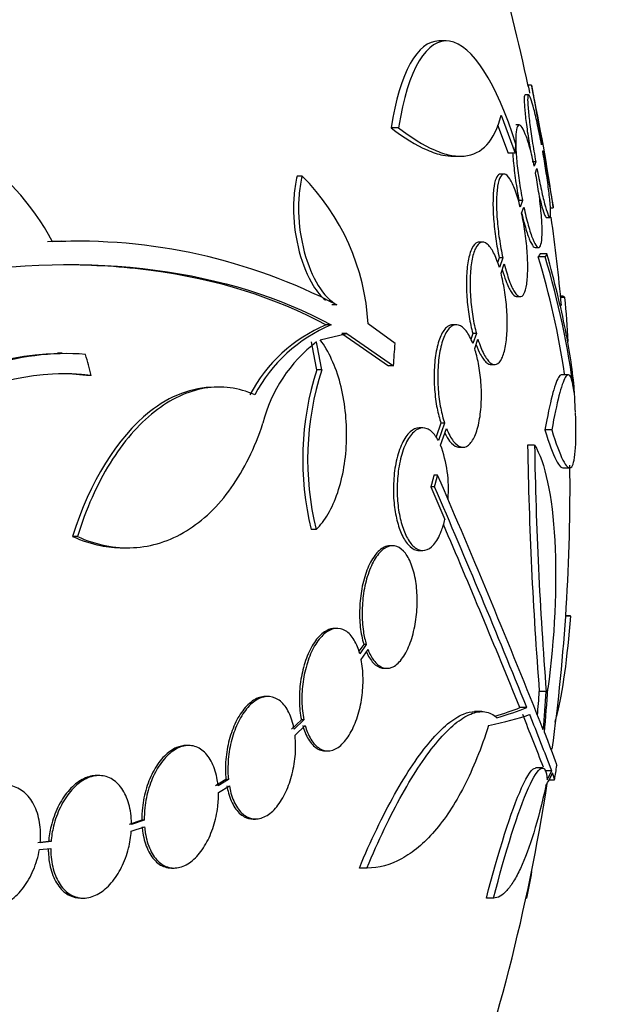
# Model space of a CAD drawing. Units: millimetres. Extents: x 0 to 820, y 0 to 1164.
# Drawn here: x 433 to 441, y 422 to 437 of the extents above; entities that cross this region are included whole.
import ezdxf
from ezdxf import colors
from ezdxf.entities.mleader import LeaderData, LeaderLine
from ezdxf.math import Vec2, Vec3

# ---------------------------------------------------------------- set-up
doc = ezdxf.new("R2010")
doc.units = ezdxf.units.MM
doc.layers.add('DV3_Défaut', color=7, linetype='Continuous')
doc.layers.add('Défaut', color=7, linetype='Continuous')

# ---------------------------------------------------------------- blocks, each defined once
blk = doc.blocks.new('_DOT')
at = {"color": 0}
blk.add_line((0, 0), (-1, 0), dxfattribs=at)
at = {"color": 0, "const_width": 0.333}
blk.add_lwpolyline([(-0.1665, 0, 1), (0.1665, 0, 1)], format="xyb", close=True, dxfattribs=at)
blk = doc.blocks.new('SE2')
at = {"layer": 'DV3_Défaut', "color": 7, "linetype": 'Continuous'}
for p, q in [((438.988, 436.38), (438.881, 436.38)), ((440.201, 435.586), (440.149, 435.586)), ((440.246, 435.729), (440.195, 435.729)), ((439.797, 435.291), (440.003, 434.729)), ((438.291, 435.103), (438.181, 435.103)), ((439.745, 435.149), (439.9, 434.729)), ((440.066, 435.145), (440.014, 435.145)), ((440.397, 434.872), (440.391, 434.855)), ((440.003, 434.729), (439.9, 434.729)), ((440.409, 434.756), (440.415, 434.772)), ((439.088, 434.686), (439.194, 434.686)), ((440.306, 434.604), (440.255, 434.604)), ((440.306, 434.604), (440.284, 434.54)), ((440.303, 434.443), (440.324, 434.505)), ((436.873, 434.395), (436.798, 434.395)), ((439.841, 434.424), (439.789, 434.424)), ((440.112, 434.035), (440.06, 434.035)), ((440.112, 434.035), (440.078, 433.938)), ((440.099, 433.847), (440.131, 433.939)), ((440.514, 433.929), (440.562, 433.929)), ((440.461, 433.786), (440.512, 433.786)), ((433.401, 433.432), (433.334, 433.432)), ((439.527, 433.424), (439.474, 433.424)), ((440.296, 433.345), (440.347, 433.345)), ((439.77, 433.194), (439.744, 433.121)), ((439.822, 433.194), (439.77, 433.194)), ((439.822, 433.194), (439.772, 433.051)), ((440.445, 433.208), (440.343, 433.208)), ((440.47, 433.25), (440.369, 433.25)), ((439.796, 432.966), (439.843, 433.103)), ((440.028, 432.624), (440.079, 432.624)), ((440.709, 432.632), (440.672, 432.632)), ((440.733, 432.608), (440.675, 432.608)), ((437.384, 432.501), (437.309, 432.501)), ((437.299, 432.209), (437.225, 432.209)), ((438.238, 431.935), (437.842, 432.222)), ((439.14, 432.211), (439.087, 432.211)), ((437.14, 431.988), (437.529, 432.079)), ((437.529, 432.079), (437.455, 432.079)), ((437.455, 432.079), (438.14, 431.607)), ((437.529, 432.079), (438.216, 431.607)), ((439.381, 432.08), (439.35, 431.994)), ((439.433, 432.08), (439.381, 432.08)), ((439.433, 432.08), (439.382, 431.935)), ((439.409, 431.859), (439.457, 431.996)), ((433.347, 431.793), (433.278, 431.793)), ((437.162, 431.546), (437.088, 431.546)), ((438.216, 431.607), (438.14, 431.607)), ((439.651, 431.624), (439.703, 431.624)), ((433.774, 431.465), (433.703, 431.465)), ((440.785, 431.475), (440.685, 431.475)), ((435.652, 431.294), (435.58, 431.294)), ((438.648, 430.694), (438.594, 430.694)), ((438.913, 430.763), (438.841, 430.563)), ((438.966, 430.763), (438.875, 430.508)), ((438.907, 430.443), (438.994, 430.687)), ((438.966, 430.763), (438.913, 430.763)), ((440.542, 430.664), (440.441, 430.664)), ((439.184, 430.411), (439.237, 430.411)), ((440.289, 430.443), (440.187, 430.443)), ((440.704, 430.107), (440.804, 430.107)), ((438.864, 430), (438.81, 430)), ((438.819, 429.829), (438.765, 429.829)), ((438.765, 429.829), (438.971, 429.35)), ((433.57, 429.099), (433.499, 429.099)), ((437.079, 429.2), (437.005, 429.2)), ((434.237, 428.932), (434.307, 428.932)), ((438.202, 428.962), (438.164, 428.962)), ((438.591, 428.894), (438.646, 428.894)), ((440.811, 427.934), (440.747, 427.934)), ((440.821, 427.929), (440.747, 427.929)), ((437.388, 427.749), (437.351, 427.749)), ((437.778, 427.514), (437.708, 427.413)), ((437.815, 427.514), (437.72, 427.377)), ((437.815, 427.514), (437.778, 427.514)), ((437.74, 427.292), (437.841, 427.438)), ((438.081, 427.162), (438.119, 427.162)), ((440.461, 426.822), (440.359, 426.822)), ((436.371, 426.748), (436.334, 426.748)), ((439.513, 426.526), (439.407, 426.526)), ((440.176, 426.584), (440.073, 426.584)), ((436.861, 426.406), (436.718, 426.269)), ((436.898, 426.406), (436.755, 426.269)), ((436.898, 426.406), (436.861, 426.406)), ((436.768, 426.178), (436.918, 426.322)), ((435.204, 426.028), (435.168, 426.028)), ((437.213, 425.949), (437.25, 425.949)), ((440.405, 425.701), (440.303, 425.701)), ((440.542, 425.654), (440.44, 425.654)), ((433.888, 425.586), (433.852, 425.586)), ((435.753, 425.526), (435.601, 425.433)), ((435.789, 425.526), (435.637, 425.433)), ((435.789, 425.526), (435.753, 425.526)), ((440.505, 425.525), (440.58, 425.525)), ((435.643, 425.337), (435.803, 425.434)), ((434.516, 424.929), (434.33, 424.867)), ((434.552, 424.929), (434.366, 424.867)), ((434.552, 424.929), (434.516, 424.929)), ((436.151, 424.948), (436.188, 424.948)), ((434.362, 424.768), (434.557, 424.833)), ((433.146, 424.616), (432.988, 424.6)), ((433.182, 424.616), (433.024, 424.6)), ((433.182, 424.616), (433.146, 424.616)), ((433.011, 424.5), (433.178, 424.517)), ((434.954, 424.228), (434.991, 424.228)), ((437.826, 424.228), (437.714, 424.228)), ((433.619, 423.786), (433.655, 423.786)), ((439.686, 423.786), (439.581, 423.786)), ((440.177, 423.786), (440.162, 423.786))]:
    blk.add_line(p, q, dxfattribs=at)
for centre, radius, start, end in [((412.31, 429.829), 28.5, 11.9221, 20.0052), ((412.31, 429.829), 28.55, 8.282, 11.901), ((430.024, 431.769), 3.586, 27.5907, 87.3884), ((434.512, 432.038), 3.336, 3.1651, 44.9486), ((412.31, 429.829), 28.5, 5.3677, 7.9874), ((433.465, 425.071), 8.366, 90.89, 92.2866), ((433.563, 425.179), 8.259, 62.4432, 92.5007), ((428.762, 429.694), 12.102, 8.5299, 16.8777), ((428.823, 429.695), 12.141, 7.1873, 16.8198), ((431.56, 431.565), 9.232, 2.4688, 6.4864), ((438.126, 430.101), 2.293, 113.1446, 151.9203), ((438.199, 430.099), 2.294, 113.0988, 151.8828), ((438.397, 430.231), 2.168, 127.2375, 165.8015), ((433.341, 428.088), 3.696, 90.9678, 131.8679), ((433.409, 428.097), 3.688, 85.6149, 131.9239), ((441.174, 430.228), 4.293, 162.1142, 193.8442), ((441.239, 430.228), 4.285, 162.0771, 193.8672), ((433.365, 428.276), 3.214, 82.6866, 123.1539), ((433.294, 428.277), 3.214, 82.6858, 90.0337), ((412.31, 429.829), 28.6, 2.1999, 2.6109), ((437.189, 429.8), 1.834, 355.3291, 20.5197), ((499.295, 431.437), 59.117, 180.96356, 184.47776), ((499.609, 431.437), 59.329, 180.95998, 184.46161), ((412.31, 429.829), 28.5, 352.2227, 0.643), ((316.014, 376.828), 133.863, 21.66995, 23.40401), ((302.893, 371.077), 148.08, 22.01475, 23.37571), ((306.631, 372.456), 144.002, 22.07899, 23.23999), ((403.432, 411.566), 39.599, 20.924, 22.1277), ((403.388, 411.561), 39.737, 20.7724, 22.0542), ((412.31, 429.829), 28.6, 351.3579, 351.7646), ((412.31, 429.829), 28.5, 339.9948, 351.2052), ((431.779, 425.564), 8.584, 348.0449, 350.7053)]:
    blk.add_arc(centre, radius, start, end, dxfattribs=at)
for centre, major_axis, ratio, start_param, end_param in [((417.656, 431.837), (9.639, -25.655), 0.683401, 1.308477, 1.323978), ((417.656, 431.837), (9.675, -25.752), 0.683401, 1.308519, 1.323961), ((418.491, 427.491), (9.6, 25.376), 0.683087, -1.160194, -1.147525), ((413.842, 430.563), (12.314, -25.712), 0.669742, 1.293807, 1.305253), ((412.31, 428.587), (28.108, 0), 0.964615, 6.205083, 6.218018), ((412.31, 428.587), (28.21, 0), 0.964615, 6.197488, 6.218252), ((412.31, 428.636), (28.234, 0), 0.965206, 6.194343, 6.218239), ((412.31, 426.835), (28.442, 0), 0.064363, -0.284192, -0.194363), ((412.31, 427.059), (28.364, 0), 0.081699, -0.262281, -0.20628), ((412.31, 427.059), (28.465, 0), 0.081699, -0.270959, -0.205541), ((412.31, 426.114), (28.348, 0), 0.199989, -0.120164, -0.086359), ((412.31, 426.201), (28.359, 0), 0.203621, -0.117963, -0.09496)]:
    blk.add_ellipse(centre, major_axis=major_axis, ratio=ratio, start_param=start_param, end_param=end_param, dxfattribs=at)
for points, degree in [([(438.88, 436.379), (438.573, 436.377), (438.304, 435.924), (438.181, 435.103)], 3), ([(440.003, 434.729), (440.009, 434.796), (440.015, 434.863)], 2), ([(440.369, 433.25), (440.356, 433.229), (440.343, 433.208)], 2), ([(440.47, 433.25), (440.458, 433.229), (440.445, 433.208)], 2), ([(440.709, 432.631), (440.717, 432.631), (440.725, 432.624), (440.733, 432.608)], 3), ([(438.81, 430), (438.788, 429.915), (438.765, 429.829)], 2), ([(438.819, 429.829), (438.842, 429.915), (438.864, 430)], 2), ([(440.433, 426.218), (440.557, 425.902), (440.617, 425.739), (440.615, 425.728)], 3), ([(440.584, 425.525), (440.587, 425.525), (440.577, 425.558), (440.552, 425.625)], 3)]:
    blk.add_open_spline(points, degree=degree, dxfattribs=at)
for points, knots in [([(440.015, 434.863), (439.733, 435.768), (439.369, 436.322), (438.713, 436.429), (438.421, 435.972), (438.291, 435.103)], [0, 0, 0, 0, 0.5, 0.5, 1, 1, 1, 1]), ([(440.149, 435.586), (440.142, 435.586), (440.138, 435.57), (440.136, 435.539), (440.135, 435.508), (440.137, 435.459), (440.142, 435.399), (440.147, 435.338), (440.154, 435.264), (440.165, 435.182), (440.175, 435.099), (440.189, 435.006), (440.203, 434.91), (440.209, 434.873), (440.215, 434.835), (440.222, 434.797)], [0, 0, 0, 0, 0.223899, 0.223899, 0.223899, 0.452704, 0.452704, 0.452704, 0.680806, 0.680806, 0.680806, 0.9108, 0.9108, 0.9108, 1, 1, 1, 1]), ([(440.391, 434.855), (440.372, 434.956), (440.353, 435.054), (440.334, 435.142), (440.315, 435.23), (440.296, 435.311), (440.279, 435.377), (440.262, 435.442), (440.246, 435.495), (440.232, 435.531), (440.219, 435.566), (440.209, 435.585), (440.201, 435.586), (440.193, 435.588), (440.189, 435.572), (440.188, 435.539), (440.186, 435.508), (440.188, 435.46), (440.193, 435.399), (440.198, 435.338), (440.206, 435.264), (440.216, 435.182), (440.227, 435.099), (440.24, 435.006), (440.255, 434.91), (440.27, 434.811), (440.288, 434.706), (440.306, 434.604)], [0, 0, 0, 0, 0.113241, 0.113241, 0.113241, 0.226891, 0.226891, 0.226891, 0.340171, 0.340171, 0.340171, 0.451901, 0.451901, 0.451901, 0.561682, 0.561682, 0.561682, 0.670012, 0.670012, 0.670012, 0.778011, 0.778011, 0.778011, 0.886903, 0.886903, 0.886903, 1, 1, 1, 1]), ([(440.193, 435.729), (440.193, 435.729), (440.194, 435.724), (440.195, 435.715), (440.199, 435.698), (440.205, 435.664), (440.213, 435.616), (440.214, 435.615), (440.214, 435.613), (440.214, 435.611)], [0, 0, 0, 0, 0.337543, 0.337543, 0.337543, 0.979493, 0.979493, 0.979493, 1, 1, 1, 1]), ([(440.244, 435.729), (440.244, 435.729), (440.245, 435.724), (440.247, 435.715), (440.25, 435.698), (440.256, 435.664), (440.264, 435.616), (440.273, 435.568), (440.284, 435.505), (440.297, 435.431), (440.311, 435.357), (440.326, 435.27), (440.343, 435.178), (440.36, 435.082), (440.378, 434.977), (440.397, 434.872)], [0, 0, 0, 0, 0.113793, 0.113793, 0.113793, 0.330267, 0.330267, 0.330267, 0.547804, 0.547804, 0.547804, 0.768171, 0.768171, 0.768171, 1, 1, 1, 1]), ([(438.291, 435.103), (438.48, 434.957), (438.655, 434.848), (438.897, 434.743), (438.974, 434.717), (439.121, 434.687), (439.191, 434.682), (439.386, 434.7), (439.497, 434.755), (439.679, 434.954), (439.75, 435.1), (439.797, 435.291)], [0, 0, 0, 0, 0.25, 0.25, 0.375, 0.375, 0.5, 0.5, 0.75, 0.75, 1, 1, 1, 1]), ([(438.181, 435.103), (438.371, 434.957), (438.546, 434.848), (438.789, 434.743), (438.867, 434.717), (438.993, 434.691), (439.045, 434.686), (439.093, 434.686)], [0, 0, 0, 0, 0.538155, 0.538155, 0.807233, 0.807233, 1, 1, 1, 1]), ([(440.284, 434.54), (440.264, 434.637), (440.242, 434.729), (440.22, 434.809), (440.197, 434.889), (440.175, 434.959), (440.153, 435.012), (440.132, 435.066), (440.111, 435.105), (440.093, 435.126), (440.075, 435.147), (440.059, 435.15), (440.046, 435.136), (440.034, 435.121), (440.024, 435.089), (440.019, 435.042), (440.013, 434.996), (440.011, 434.934), (440.012, 434.861), (440.014, 434.789), (440.019, 434.705), (440.027, 434.616), (440.036, 434.526), (440.047, 434.428), (440.062, 434.331), (440.076, 434.232), (440.093, 434.131), (440.112, 434.035)], [0, 0, 0, 0, 0.114182, 0.114182, 0.114182, 0.22856, 0.22856, 0.22856, 0.343235, 0.343235, 0.343235, 0.456651, 0.456651, 0.456651, 0.567656, 0.567656, 0.567656, 0.67624, 0.67624, 0.67624, 0.783483, 0.783483, 0.783483, 0.890995, 0.890995, 0.890995, 1, 1, 1, 1]), ([(439.966, 434.735), (439.969, 434.697), (439.972, 434.657), (439.976, 434.616), (439.984, 434.526), (439.996, 434.428), (440.01, 434.331), (440.024, 434.232), (440.042, 434.131), (440.06, 434.035)], [0, 0, 0, 0, 0.185773, 0.185773, 0.185773, 0.590084, 0.590084, 0.590084, 1, 1, 1, 1]), ([(440.324, 434.505), (440.343, 434.405), (440.363, 434.308), (440.382, 434.22), (440.401, 434.133), (440.419, 434.053), (440.436, 433.988), (440.453, 433.924), (440.469, 433.872), (440.482, 433.838), (440.494, 433.804), (440.505, 433.786), (440.512, 433.786), (440.519, 433.787), (440.524, 433.804), (440.525, 433.838), (440.526, 433.87), (440.524, 433.92), (440.519, 433.982), (440.514, 434.043), (440.505, 434.119), (440.495, 434.202), (440.484, 434.285), (440.471, 434.379), (440.456, 434.475), (440.442, 434.567), (440.426, 434.662), (440.409, 434.756)], [0, 0, 0, 0, 0.114352, 0.114352, 0.114352, 0.229095, 0.229095, 0.229095, 0.343393, 0.343393, 0.343393, 0.456085, 0.456085, 0.456085, 0.566848, 0.566848, 0.566848, 0.676226, 0.676226, 0.676226, 0.78533, 0.78533, 0.78533, 0.895351, 0.895351, 0.895351, 1, 1, 1, 1]), ([(440.415, 434.772), (440.433, 434.671), (440.451, 434.569), (440.468, 434.475), (440.484, 434.381), (440.5, 434.293), (440.513, 434.218), (440.527, 434.143), (440.538, 434.079), (440.546, 434.032), (440.555, 433.985), (440.56, 433.953), (440.563, 433.938), (440.564, 433.932), (440.564, 433.929), (440.564, 433.929)], [0, 0, 0, 0, 0.22771, 0.22771, 0.22771, 0.455687, 0.455687, 0.455687, 0.681765, 0.681765, 0.681765, 0.904372, 0.904372, 0.904372, 1, 1, 1, 1]), ([(440.131, 433.939), (440.151, 433.843), (440.174, 433.751), (440.196, 433.672), (440.218, 433.592), (440.24, 433.524), (440.262, 433.471), (440.283, 433.418), (440.303, 433.38), (440.321, 433.361), (440.339, 433.341), (440.355, 433.339), (440.367, 433.355), (440.379, 433.371), (440.388, 433.404), (440.394, 433.452), (440.399, 433.5), (440.401, 433.563), (440.399, 433.636), (440.397, 433.709), (440.392, 433.793), (440.383, 433.883), (440.375, 433.974), (440.363, 434.072), (440.349, 434.169), (440.336, 434.261), (440.32, 434.354), (440.303, 434.443)], [0, 0, 0, 0, 0.115202, 0.115202, 0.115202, 0.2306, 0.2306, 0.2306, 0.346198, 0.346198, 0.346198, 0.460423, 0.460423, 0.460423, 0.572214, 0.572214, 0.572214, 0.681651, 0.681651, 0.681651, 0.789836, 0.789836, 0.789836, 0.898339, 0.898339, 0.898339, 1, 1, 1, 1]), ([(436.798, 434.395), (436.779, 434.317), (436.765, 434.233), (436.748, 434.055), (436.744, 433.96), (436.752, 433.672), (436.781, 433.469), (436.881, 433.094), (436.953, 432.921), (437.091, 432.697), (437.151, 432.624), (437.214, 432.57)], [0, 0, 0, 0, 0.136463, 0.136463, 0.272927, 0.272927, 0.545854, 0.545854, 0.818781, 0.818781, 1, 1, 1, 1]), ([(436.873, 434.395), (436.853, 434.317), (436.839, 434.233), (436.822, 434.055), (436.818, 433.96), (436.826, 433.672), (436.854, 433.469), (436.955, 433.094), (437.027, 432.921), (437.193, 432.652), (437.288, 432.554), (437.384, 432.501)], [0, 0, 0, 0, 0.125, 0.125, 0.25, 0.25, 0.5, 0.5, 0.75, 0.75, 1, 1, 1, 1]), ([(439.788, 434.424), (439.768, 434.424), (439.751, 434.411), (439.735, 434.385), (439.718, 434.355), (439.704, 434.308), (439.694, 434.246), (439.684, 434.186), (439.679, 434.112), (439.678, 434.029), (439.676, 433.947), (439.68, 433.856), (439.687, 433.761), (439.694, 433.667), (439.705, 433.568), (439.719, 433.472), (439.733, 433.377), (439.751, 433.282), (439.77, 433.194)], [0, 0, 0, 0, 0.154368, 0.154368, 0.154368, 0.331248, 0.331248, 0.331248, 0.502447, 0.502447, 0.502447, 0.669657, 0.669657, 0.669657, 0.836201, 0.836201, 0.836201, 1, 1, 1, 1]), ([(440.078, 433.938), (440.056, 434.03), (440.03, 434.115), (440.005, 434.185), (439.979, 434.255), (439.952, 434.312), (439.926, 434.352), (439.9, 434.393), (439.874, 434.417), (439.85, 434.423), (439.827, 434.429), (439.805, 434.416), (439.787, 434.385), (439.77, 434.355), (439.756, 434.308), (439.746, 434.246), (439.736, 434.186), (439.731, 434.112), (439.73, 434.029), (439.729, 433.948), (439.732, 433.856), (439.739, 433.762), (439.746, 433.668), (439.757, 433.568), (439.771, 433.472), (439.785, 433.377), (439.802, 433.282), (439.822, 433.194)], [0, 0, 0, 0, 0.11516, 0.11516, 0.11516, 0.230397, 0.230397, 0.230397, 0.346745, 0.346745, 0.346745, 0.462189, 0.462189, 0.462189, 0.574664, 0.574664, 0.574664, 0.68354, 0.68354, 0.68354, 0.789887, 0.789887, 0.789887, 0.895812, 0.895812, 0.895812, 1, 1, 1, 1]), ([(440.356, 434.107), (440.366, 434.064), (440.376, 434.024), (440.386, 433.988), (440.402, 433.924), (440.418, 433.872), (440.431, 433.838), (440.444, 433.804), (440.454, 433.786), (440.461, 433.786)], [0, 0, 0, 0, 0.217219, 0.217219, 0.217219, 0.612526, 0.612526, 0.612526, 1, 1, 1, 1]), ([(439.843, 433.103), (439.866, 433.012), (439.892, 432.928), (439.917, 432.858), (439.943, 432.789), (439.97, 432.732), (439.996, 432.693), (440.022, 432.653), (440.048, 432.63), (440.072, 432.625), (440.095, 432.621), (440.116, 432.634), (440.133, 432.666), (440.15, 432.697), (440.164, 432.745), (440.173, 432.807), (440.182, 432.868), (440.188, 432.943), (440.189, 433.026), (440.19, 433.108), (440.186, 433.2), (440.179, 433.295), (440.172, 433.389), (440.161, 433.489), (440.146, 433.585), (440.133, 433.675), (440.117, 433.764), (440.099, 433.847)], [0, 0, 0, 0, 0.116012, 0.116012, 0.116012, 0.232107, 0.232107, 0.232107, 0.349198, 0.349198, 0.349198, 0.465206, 0.465206, 0.465206, 0.578175, 0.578175, 0.578175, 0.687624, 0.687624, 0.687624, 0.794677, 0.794677, 0.794677, 0.901382, 0.901382, 0.901382, 1, 1, 1, 1]), ([(440.1, 433.846), (440.115, 433.784), (440.13, 433.725), (440.145, 433.672), (440.167, 433.592), (440.189, 433.524), (440.211, 433.471), (440.232, 433.418), (440.252, 433.38), (440.27, 433.361), (440.28, 433.35), (440.289, 433.345), (440.298, 433.345)], [0, 0, 0, 0, 0.208749, 0.208749, 0.208749, 0.519285, 0.519285, 0.519285, 0.830361, 0.830361, 0.830361, 1, 1, 1, 1]), ([(439.473, 433.424), (439.465, 433.424), (439.456, 433.422), (439.447, 433.419), (439.418, 433.408), (439.391, 433.378), (439.368, 433.331), (439.345, 433.286), (439.327, 433.223), (439.313, 433.147), (439.3, 433.075), (439.292, 432.989), (439.289, 432.897), (439.286, 432.809), (439.288, 432.712), (439.295, 432.615), (439.301, 432.52), (439.313, 432.422), (439.328, 432.329), (439.342, 432.241), (439.36, 432.157), (439.381, 432.08)], [0, 0, 0, 0, 0.049912, 0.049912, 0.049912, 0.223045, 0.223045, 0.223045, 0.390586, 0.390586, 0.390586, 0.550552, 0.550552, 0.550552, 0.704711, 0.704711, 0.704711, 0.85724, 0.85724, 0.85724, 1, 1, 1, 1]), ([(439.772, 433.051), (439.746, 433.135), (439.717, 433.21), (439.687, 433.268), (439.656, 433.326), (439.624, 433.37), (439.593, 433.395), (439.561, 433.422), (439.529, 433.43), (439.5, 433.419), (439.471, 433.408), (439.444, 433.379), (439.421, 433.331), (439.398, 433.286), (439.379, 433.223), (439.366, 433.147), (439.353, 433.075), (439.345, 432.989), (439.342, 432.898), (439.339, 432.809), (439.341, 432.712), (439.347, 432.616), (439.354, 432.52), (439.366, 432.422), (439.381, 432.329), (439.395, 432.242), (439.413, 432.157), (439.433, 432.08)], [0, 0, 0, 0, 0.116577, 0.116577, 0.116577, 0.233134, 0.233134, 0.233134, 0.35179, 0.35179, 0.35179, 0.469875, 0.469875, 0.469875, 0.584161, 0.584161, 0.584161, 0.693299, 0.693299, 0.693299, 0.798489, 0.798489, 0.798489, 0.902569, 0.902569, 0.902569, 1, 1, 1, 1]), ([(424.339, 430.263), (425.603, 430.964), (426.838, 431.546), (429.264, 432.453), (430.462, 432.777), (432.692, 433.117), (433.746, 433.14), (435.681, 432.887), (436.543, 432.615), (437.299, 432.209)], [0, 0, 0, 0, 0.25, 0.25, 0.5, 0.5, 0.75, 0.75, 1, 1, 1, 1]), ([(440.881, 431.122), (440.879, 431.165), (440.876, 431.209), (440.863, 431.382), (440.847, 431.52), (440.803, 431.814), (440.776, 431.971), (440.675, 432.471), (440.585, 432.841), (440.47, 433.25)], [0, 0, 0, 0, 0.082721, 0.082721, 0.312041, 0.312041, 0.541361, 0.541361, 1, 1, 1, 1]), ([(433.364, 433.094), (433.808, 433.094), (434.238, 433.067), (435.619, 432.885), (436.476, 432.613), (437.225, 432.209)], [0, 0, 0, 0, 0.2997317, 0.2997317, 1, 1, 1, 1]), ([(439.814, 433.017), (439.831, 432.959), (439.848, 432.905), (439.866, 432.858), (439.892, 432.789), (439.919, 432.732), (439.945, 432.693), (439.971, 432.653), (439.997, 432.63), (440.02, 432.625), (440.023, 432.625), (440.026, 432.624), (440.028, 432.624)], [0, 0, 0, 0, 0.2406, 0.2406, 0.2406, 0.597063, 0.597063, 0.597063, 0.956597, 0.956597, 0.956597, 1, 1, 1, 1]), ([(439.457, 431.996), (439.483, 431.911), (439.513, 431.837), (439.543, 431.779), (439.574, 431.72), (439.606, 431.677), (439.637, 431.651), (439.669, 431.626), (439.701, 431.618), (439.73, 431.629), (439.759, 431.639), (439.786, 431.67), (439.808, 431.717), (439.83, 431.762), (439.849, 431.826), (439.862, 431.901), (439.875, 431.973), (439.883, 432.059), (439.886, 432.151), (439.888, 432.24), (439.886, 432.337), (439.88, 432.433), (439.873, 432.529), (439.862, 432.628), (439.847, 432.721), (439.833, 432.807), (439.815, 432.89), (439.796, 432.966)], [0, 0, 0, 0, 0.116869, 0.116869, 0.116869, 0.233725, 0.233725, 0.233725, 0.35257, 0.35257, 0.35257, 0.470627, 0.470627, 0.470627, 0.584806, 0.584806, 0.584806, 0.693965, 0.693965, 0.693965, 0.799364, 0.799364, 0.799364, 0.903724, 0.903724, 0.903724, 1, 1, 1, 1]), ([(439.086, 432.21), (439.059, 432.21), (439.033, 432.201), (439.008, 432.182), (438.972, 432.155), (438.939, 432.109), (438.911, 432.046), (438.884, 431.986), (438.861, 431.908), (438.844, 431.821), (438.828, 431.738), (438.818, 431.644), (438.814, 431.546), (438.81, 431.453), (438.812, 431.354), (438.819, 431.258), (438.827, 431.164), (438.839, 431.07), (438.856, 430.983), (438.872, 430.904), (438.891, 430.829), (438.913, 430.763)], [0, 0, 0, 0, 0.118014, 0.118014, 0.118014, 0.284067, 0.284067, 0.284067, 0.443222, 0.443222, 0.443222, 0.592572, 0.592572, 0.592572, 0.734306, 0.734306, 0.734306, 0.87375, 0.87375, 0.87375, 1, 1, 1, 1]), ([(439.382, 431.935), (439.352, 432.011), (439.318, 432.074), (439.283, 432.12), (439.247, 432.165), (439.21, 432.195), (439.173, 432.206), (439.135, 432.217), (439.096, 432.209), (439.061, 432.182), (439.026, 432.155), (438.993, 432.109), (438.964, 432.046), (438.938, 431.986), (438.914, 431.909), (438.898, 431.821), (438.882, 431.738), (438.872, 431.644), (438.868, 431.546), (438.864, 431.453), (438.866, 431.354), (438.873, 431.259), (438.88, 431.164), (438.893, 431.07), (438.91, 430.983), (438.925, 430.904), (438.945, 430.829), (438.966, 430.763)], [0, 0, 0, 0, 0.118127, 0.118127, 0.118127, 0.236144, 0.236144, 0.236144, 0.357418, 0.357418, 0.357418, 0.478345, 0.478345, 0.478345, 0.594269, 0.594269, 0.594269, 0.703079, 0.703079, 0.703079, 0.80636, 0.80636, 0.80636, 0.907974, 0.907974, 0.907974, 1, 1, 1, 1]), ([(437.079, 429.2), (437.143, 429.264), (437.202, 429.341), (437.309, 429.523), (437.356, 429.629), (437.434, 429.858), (437.465, 429.984), (437.51, 430.247), (437.522, 430.383), (437.529, 430.665), (437.523, 430.805), (437.491, 431.082), (437.466, 431.219), (437.399, 431.473), (437.356, 431.594), (437.257, 431.809), (437.202, 431.905), (437.14, 431.988)], [0, 0, 0, 0, 0.125, 0.125, 0.25, 0.25, 0.375, 0.375, 0.5, 0.5, 0.625, 0.625, 0.75, 0.75, 0.875, 0.875, 1, 1, 1, 1]), ([(438.994, 430.687), (439.024, 430.61), (439.059, 430.547), (439.094, 430.501), (439.13, 430.456), (439.168, 430.426), (439.205, 430.415), (439.243, 430.404), (439.281, 430.412), (439.316, 430.439), (439.351, 430.466), (439.384, 430.513), (439.411, 430.575), (439.438, 430.636), (439.46, 430.713), (439.476, 430.8), (439.492, 430.883), (439.502, 430.977), (439.506, 431.075), (439.51, 431.168), (439.508, 431.267), (439.501, 431.363), (439.493, 431.457), (439.481, 431.552), (439.464, 431.639), (439.449, 431.718), (439.43, 431.793), (439.409, 431.859)], [0, 0, 0, 0, 0.118366, 0.118366, 0.118366, 0.236629, 0.236629, 0.236629, 0.358005, 0.358005, 0.358005, 0.478705, 0.478705, 0.478705, 0.594269, 0.594269, 0.594269, 0.702927, 0.702927, 0.702927, 0.806353, 0.806353, 0.806353, 0.908212, 0.908212, 0.908212, 1, 1, 1, 1]), ([(439.431, 431.917), (439.45, 431.865), (439.47, 431.818), (439.491, 431.778), (439.522, 431.72), (439.554, 431.677), (439.585, 431.651), (439.608, 431.633), (439.63, 431.624), (439.652, 431.624)], [0, 0, 0, 0, 0.282891, 0.282891, 0.282891, 0.700111, 0.700111, 0.700111, 1, 1, 1, 1]), ([(440.685, 431.475), (440.684, 431.475), (440.682, 431.475), (440.667, 431.472), (440.641, 431.445), (440.611, 431.376), (440.579, 431.286), (440.563, 431.23), (440.513, 431.036), (440.477, 430.869), (440.441, 430.664)], [0, 0, 0, 0, 0.025892, 0.025892, 0.220714, 0.415535, 0.415535, 0.610357, 0.610357, 1, 1, 1, 1]), ([(440.869, 431.214), (440.855, 431.335), (440.837, 431.413), (440.805, 431.469), (440.793, 431.477), (440.768, 431.472), (440.741, 431.445), (440.711, 431.376), (440.68, 431.286), (440.664, 431.23), (440.614, 431.036), (440.579, 430.869), (440.542, 430.664)], [0, 0, 0, 0, 0.25, 0.25, 0.375, 0.375, 0.5, 0.625, 0.625, 0.75, 0.75, 1, 1, 1, 1]), ([(435.58, 431.292), (435.261, 431.29), (434.933, 431.169), (434.158, 430.557), (433.747, 429.9), (433.499, 429.099)], [0, 0, 0, 0, 0.390654, 0.390654, 1, 1, 1, 1]), ([(436.176, 431.18), (436.058, 431.233), (435.938, 431.267), (435.692, 431.3), (435.565, 431.297), (435.315, 431.255), (435.19, 431.216), (434.942, 431.1), (434.819, 431.023), (434.583, 430.836), (434.469, 430.727), (434.25, 430.474), (434.146, 430.33), (433.954, 430.02), (433.865, 429.853), (433.704, 429.492), (433.632, 429.3), (433.57, 429.099)], [0, 0, 0, 0, 0.125, 0.125, 0.25, 0.25, 0.375, 0.375, 0.5, 0.5, 0.625, 0.625, 0.75, 0.75, 0.875, 0.875, 1, 1, 1, 1]), ([(440.542, 430.664), (440.603, 430.463), (440.657, 430.316), (440.729, 430.176), (440.751, 430.143), (440.791, 430.106), (440.808, 430.102), (440.839, 430.124), (440.852, 430.149), (440.873, 430.229), (440.881, 430.283), (440.898, 430.485), (440.899, 430.677), (440.89, 430.918)], [0, 0, 0, 0, 0.25, 0.25, 0.375, 0.375, 0.5, 0.5, 0.625, 0.625, 0.75, 0.75, 1, 1, 1, 1]), ([(433.57, 429.099), (433.705, 429.038), (433.842, 428.993), (434.118, 428.938), (434.257, 428.928), (434.529, 428.942), (434.662, 428.966), (434.923, 429.049), (435.052, 429.108), (435.295, 429.257), (435.411, 429.347), (435.631, 429.558), (435.735, 429.68), (435.925, 429.948), (436.011, 430.094), (436.167, 430.41), (436.237, 430.582), (436.296, 430.763)], [0, 0, 0, 0, 0.125, 0.125, 0.25, 0.25, 0.375, 0.375, 0.5, 0.5, 0.625, 0.625, 0.75, 0.75, 0.875, 0.875, 1, 1, 1, 1]), ([(438.594, 430.694), (438.549, 430.694), (438.503, 430.674), (438.46, 430.635), (438.417, 430.596), (438.376, 430.538), (438.341, 430.463), (438.307, 430.391), (438.278, 430.303), (438.257, 430.206), (438.237, 430.116), (438.224, 430.016), (438.218, 429.914), (438.212, 429.82), (438.213, 429.722), (438.22, 429.628), (438.227, 429.537), (438.241, 429.448), (438.259, 429.368), (438.277, 429.285), (438.302, 429.21), (438.329, 429.147), (438.359, 429.079), (438.393, 429.023), (438.429, 428.982), (438.468, 428.938), (438.51, 428.909), (438.552, 428.899), (438.565, 428.895), (438.578, 428.894), (438.591, 428.894)], [0, 0, 0, 0, 0.119652, 0.119652, 0.119652, 0.240094, 0.240094, 0.240094, 0.3546, 0.3546, 0.3546, 0.459698, 0.459698, 0.459698, 0.55716, 0.55716, 0.55716, 0.651983, 0.651983, 0.651983, 0.749383, 0.749383, 0.749383, 0.85325, 0.85325, 0.85325, 0.965309, 0.965309, 0.965309, 1, 1, 1, 1]), ([(438.875, 430.508), (438.861, 430.535), (438.846, 430.559), (438.83, 430.579), (438.793, 430.629), (438.753, 430.664), (438.711, 430.681), (438.668, 430.699), (438.622, 430.698), (438.579, 430.678), (438.534, 430.658), (438.49, 430.617), (438.45, 430.559), (438.411, 430.502), (438.375, 430.426), (438.347, 430.337), (438.32, 430.254), (438.299, 430.158), (438.286, 430.056), (438.274, 429.963), (438.268, 429.862), (438.269, 429.764), (438.27, 429.67), (438.278, 429.576), (438.291, 429.489), (438.304, 429.402), (438.323, 429.319), (438.346, 429.247), (438.371, 429.172), (438.4, 429.105), (438.432, 429.053), (438.467, 428.996), (438.505, 428.953), (438.545, 428.927), (438.587, 428.898), (438.632, 428.888), (438.675, 428.896), (438.721, 428.905), (438.766, 428.934), (438.807, 428.981), (438.848, 429.028), (438.886, 429.095), (438.918, 429.176), (438.938, 429.228), (438.956, 429.287), (438.971, 429.35)], [0, 0, 0, 0, 0.029938, 0.029938, 0.029938, 0.101527, 0.101527, 0.101527, 0.177019, 0.177019, 0.177019, 0.254757, 0.254757, 0.254757, 0.330626, 0.330626, 0.330626, 0.401146, 0.401146, 0.401146, 0.465845, 0.465845, 0.465845, 0.527193, 0.527193, 0.527193, 0.588649, 0.588649, 0.588649, 0.653188, 0.653188, 0.653188, 0.722652, 0.722652, 0.722652, 0.797183, 0.797183, 0.797183, 0.874706, 0.874706, 0.874706, 0.951313, 0.951313, 0.951313, 1, 1, 1, 1]), ([(438.971, 430.618), (438.993, 430.572), (439.017, 430.532), (439.041, 430.501), (439.077, 430.456), (439.115, 430.426), (439.152, 430.415), (439.163, 430.412), (439.174, 430.411), (439.185, 430.411)], [0, 0, 0, 0, 0.344416, 0.344416, 0.344416, 0.84971, 0.84971, 0.84971, 1, 1, 1, 1]), ([(440.441, 430.664), (440.502, 430.463), (440.556, 430.316), (440.628, 430.175), (440.651, 430.143), (440.683, 430.113), (440.694, 430.107), (440.705, 430.107)], [0, 0, 0, 0, 0.550955, 0.550955, 0.826432, 0.826432, 1, 1, 1, 1]), ([(440.289, 430.443), (440.442, 430.199), (440.549, 429.695), (440.621, 428.385), (440.585, 427.597), (440.484, 426.867)], [0, 0, 0, 0, 0.5, 0.5, 1, 1, 1, 1]), ([(433.499, 429.099), (433.635, 429.038), (433.772, 428.993), (434.018, 428.944), (434.128, 428.933), (434.237, 428.933)], [0, 0, 0, 0, 0.557669, 0.557669, 1, 1, 1, 1]), ([(438.165, 428.962), (438.149, 428.962), (438.133, 428.96), (438.117, 428.956), (438.068, 428.943), (438.019, 428.91), (437.973, 428.859), (437.929, 428.81), (437.886, 428.742), (437.85, 428.662), (437.816, 428.586), (437.787, 428.496), (437.765, 428.401), (437.744, 428.311), (437.73, 428.213), (437.723, 428.116), (437.716, 428.022), (437.715, 427.925), (437.722, 427.835), (437.728, 427.743), (437.742, 427.655), (437.761, 427.577), (437.766, 427.555), (437.772, 427.534), (437.778, 427.514)], [0, 0, 0, 0, 0.055251, 0.055251, 0.055251, 0.223708, 0.223708, 0.223708, 0.386185, 0.386185, 0.386185, 0.538429, 0.538429, 0.538429, 0.681568, 0.681568, 0.681568, 0.820588, 0.820588, 0.820588, 0.961375, 0.961375, 0.961375, 1, 1, 1, 1]), ([(437.841, 427.438), (437.865, 427.375), (437.894, 427.322), (437.925, 427.279), (437.963, 427.228), (438.006, 427.193), (438.05, 427.175), (438.096, 427.157), (438.145, 427.158), (438.194, 427.177), (438.242, 427.197), (438.29, 427.237), (438.334, 427.295), (438.377, 427.35), (438.417, 427.423), (438.451, 427.508), (438.482, 427.587), (438.508, 427.679), (438.527, 427.776), (438.545, 427.867), (438.557, 427.965), (438.562, 428.062), (438.566, 428.156), (438.564, 428.251), (438.555, 428.339), (438.551, 428.385), (438.545, 428.43), (438.537, 428.472), (438.52, 428.565), (438.496, 428.649), (438.466, 428.719), (438.436, 428.788), (438.4, 428.845), (438.361, 428.885), (438.321, 428.928), (438.275, 428.953), (438.229, 428.96), (438.181, 428.967), (438.131, 428.955), (438.083, 428.923), (438.036, 428.892), (437.989, 428.841), (437.947, 428.774), (437.907, 428.71), (437.87, 428.63), (437.841, 428.54), (437.813, 428.456), (437.791, 428.361), (437.776, 428.263), (437.762, 428.17), (437.755, 428.072), (437.755, 427.977), (437.754, 427.883), (437.761, 427.79), (437.773, 427.705), (437.783, 427.637), (437.798, 427.572), (437.815, 427.514)], [0, 0, 0, 0, 0.047507, 0.047507, 0.047507, 0.104957, 0.104957, 0.104957, 0.164775, 0.164775, 0.164775, 0.224739, 0.224739, 0.224739, 0.282266, 0.282266, 0.282266, 0.335986, 0.335986, 0.335986, 0.38656, 0.38656, 0.38656, 0.435996, 0.435996, 0.435996, 0.461437, 0.461437, 0.461437, 0.517506, 0.517506, 0.517506, 0.573409, 0.573409, 0.573409, 0.631903, 0.631903, 0.631903, 0.692106, 0.692106, 0.692106, 0.751471, 0.751471, 0.751471, 0.807753, 0.807753, 0.807753, 0.86036, 0.86036, 0.86036, 0.910489, 0.910489, 0.910489, 0.960187, 0.960187, 0.960187, 1, 1, 1, 1]), ([(440.591, 426.373), (440.601, 426.405), (440.611, 426.442), (440.701, 426.794), (440.775, 427.323), (440.821, 427.929)], [0, 0, 0, 0, 0.1122396, 0.1122396, 1, 1, 1, 1]), ([(437.353, 427.749), (437.315, 427.749), (437.277, 427.739), (437.239, 427.72), (437.187, 427.694), (437.134, 427.649), (437.086, 427.589), (437.04, 427.531), (436.997, 427.456), (436.961, 427.373), (436.926, 427.292), (436.897, 427.201), (436.876, 427.106), (436.855, 427.014), (436.841, 426.916), (436.835, 426.821), (436.829, 426.725), (436.831, 426.629), (436.841, 426.54), (436.845, 426.493), (436.852, 426.449), (436.861, 426.406)], [0, 0, 0, 0, 0.124139, 0.124139, 0.124139, 0.296008, 0.296008, 0.296008, 0.460107, 0.460107, 0.460107, 0.616505, 0.616505, 0.616505, 0.768693, 0.768693, 0.768693, 0.921477, 0.921477, 0.921477, 1, 1, 1, 1]), ([(437.72, 427.377), (437.71, 427.412), (437.699, 427.446), (437.686, 427.477), (437.656, 427.551), (437.619, 427.612), (437.578, 427.657), (437.535, 427.703), (437.486, 427.733), (437.435, 427.744), (437.384, 427.755), (437.33, 427.747), (437.276, 427.72), (437.224, 427.694), (437.171, 427.649), (437.123, 427.589), (437.077, 427.531), (437.034, 427.456), (436.998, 427.373), (436.963, 427.292), (436.934, 427.201), (436.912, 427.106), (436.892, 427.014), (436.878, 426.916), (436.872, 426.821), (436.866, 426.725), (436.868, 426.628), (436.877, 426.539), (436.882, 426.493), (436.889, 426.449), (436.898, 426.406)], [0, 0, 0, 0, 0.048998, 0.048998, 0.048998, 0.164183, 0.164183, 0.164183, 0.28277, 0.28277, 0.28277, 0.402614, 0.402614, 0.402614, 0.519814, 0.519814, 0.519814, 0.631735, 0.631735, 0.631735, 0.738423, 0.738423, 0.738423, 0.84225, 0.84225, 0.84225, 0.946482, 0.946482, 0.946482, 1, 1, 1, 1]), ([(437.817, 427.403), (437.824, 427.389), (437.83, 427.375), (437.837, 427.361), (437.87, 427.298), (437.908, 427.248), (437.948, 427.214), (437.99, 427.18), (438.035, 427.162), (438.081, 427.162)], [0, 0, 0, 0, 0.0938283, 0.0938283, 0.0938283, 0.541368, 0.541368, 0.541368, 1, 1, 1, 1]), ([(436.918, 426.322), (436.928, 426.285), (436.94, 426.25), (436.953, 426.218), (436.983, 426.146), (437.02, 426.085), (437.061, 426.041), (437.104, 425.995), (437.152, 425.965), (437.203, 425.954), (437.254, 425.943), (437.308, 425.95), (437.362, 425.977), (437.414, 426.003), (437.466, 426.048), (437.514, 426.109), (437.56, 426.167), (437.603, 426.241), (437.639, 426.325), (437.674, 426.405), (437.703, 426.497), (437.724, 426.591), (437.745, 426.683), (437.759, 426.781), (437.765, 426.876), (437.771, 426.972), (437.769, 427.068), (437.76, 427.157), (437.755, 427.204), (437.749, 427.249), (437.74, 427.292)], [0, 0, 0, 0, 0.050311, 0.050311, 0.050311, 0.164294, 0.164294, 0.164294, 0.282601, 0.282601, 0.282601, 0.402362, 0.402362, 0.402362, 0.519671, 0.519671, 0.519671, 0.631665, 0.631665, 0.631665, 0.738216, 0.738216, 0.738216, 0.84175, 0.84175, 0.84175, 0.945712, 0.945712, 0.945712, 1, 1, 1, 1]), ([(436.334, 426.748), (436.32, 426.748), (436.304, 426.747), (436.289, 426.744), (436.232, 426.735), (436.173, 426.707), (436.117, 426.662), (436.063, 426.619), (436.01, 426.559), (435.963, 426.487), (435.918, 426.417), (435.877, 426.335), (435.844, 426.246), (435.812, 426.159), (435.786, 426.063), (435.77, 425.967), (435.753, 425.871), (435.744, 425.771), (435.745, 425.677), (435.745, 425.625), (435.748, 425.574), (435.753, 425.526)], [0, 0, 0, 0, 0.048083, 0.048083, 0.048083, 0.229762, 0.229762, 0.229762, 0.405219, 0.405219, 0.405219, 0.574876, 0.574876, 0.574876, 0.741652, 0.741652, 0.741652, 0.90941, 0.90941, 0.90941, 1, 1, 1, 1]), ([(436.755, 426.269), (436.75, 426.292), (436.746, 426.315), (436.74, 426.336), (436.719, 426.422), (436.688, 426.499), (436.651, 426.561), (436.613, 426.624), (436.567, 426.674), (436.516, 426.705), (436.465, 426.737), (436.408, 426.752), (436.351, 426.747), (436.294, 426.743), (436.234, 426.72), (436.177, 426.68), (436.122, 426.641), (436.068, 426.585), (436.02, 426.517), (435.973, 426.45), (435.93, 426.37), (435.895, 426.283), (435.861, 426.198), (435.833, 426.104), (435.814, 426.008), (435.795, 425.912), (435.784, 425.813), (435.782, 425.718), (435.78, 425.652), (435.783, 425.587), (435.789, 425.526)], [0, 0, 0, 0, 0.028908, 0.028908, 0.028908, 0.143508, 0.143508, 0.143508, 0.260502, 0.260502, 0.260502, 0.378348, 0.378348, 0.378348, 0.494256, 0.494256, 0.494256, 0.60635, 0.60635, 0.60635, 0.714617, 0.714617, 0.714617, 0.820736, 0.820736, 0.820736, 0.92713, 0.92713, 0.92713, 1, 1, 1, 1]), ([(437.714, 424.228), (437.881, 424.631), (438.054, 424.991), (438.322, 425.468), (438.411, 425.614), (438.587, 425.875), (438.674, 425.991), (438.847, 426.193), (438.931, 426.278), (439.092, 426.411), (439.17, 426.46), (439.302, 426.514), (439.357, 426.526), (439.41, 426.526)], [0, 0, 0, 0, 0.295086, 0.295086, 0.442629, 0.442629, 0.590172, 0.590172, 0.737715, 0.737715, 0.885257, 0.885257, 1, 1, 1, 1]), ([(437.826, 424.228), (437.992, 424.631), (438.165, 424.991), (438.432, 425.468), (438.52, 425.614), (438.696, 425.875), (438.782, 425.991), (438.954, 426.193), (439.038, 426.278), (439.199, 426.411), (439.276, 426.46), (439.424, 426.521), (439.494, 426.532), (439.624, 426.514), (439.683, 426.486), (439.736, 426.436)], [0, 0, 0, 0, 0.25, 0.25, 0.375, 0.375, 0.5, 0.5, 0.625, 0.625, 0.75, 0.75, 0.875, 0.875, 1, 1, 1, 1]), ([(436.881, 426.322), (436.891, 426.285), (436.903, 426.25), (436.916, 426.218), (436.946, 426.146), (436.983, 426.085), (437.024, 426.041), (437.067, 425.995), (437.115, 425.965), (437.166, 425.954), (437.181, 425.951), (437.196, 425.949), (437.211, 425.949)], [0, 0, 0, 0, 0.158029, 0.158029, 0.158029, 0.5165604, 0.5165604, 0.5165604, 0.8887423, 0.8887423, 0.8887423, 1, 1, 1, 1]), ([(439.612, 426.322), (439.506, 425.986), (439.386, 425.69), (439.186, 425.299), (439.115, 425.178), (438.97, 424.956), (438.895, 424.857), (438.741, 424.679), (438.662, 424.601), (438.501, 424.466), (438.418, 424.409), (438.168, 424.273), (437.998, 424.228), (437.826, 424.228)], [0, 0, 0, 0, 0.25, 0.25, 0.375, 0.375, 0.5, 0.5, 0.625, 0.625, 0.75, 0.75, 1, 1, 1, 1]), ([(435.803, 425.434), (435.809, 425.398), (435.817, 425.363), (435.826, 425.33), (435.85, 425.247), (435.882, 425.173), (435.921, 425.114), (435.961, 425.054), (436.009, 425.009), (436.06, 424.981), (436.112, 424.953), (436.169, 424.943), (436.227, 424.951), (436.284, 424.96), (436.343, 424.987), (436.4, 425.03), (436.454, 425.073), (436.507, 425.132), (436.554, 425.203), (436.6, 425.272), (436.641, 425.355), (436.674, 425.443), (436.707, 425.53), (436.733, 425.625), (436.75, 425.721), (436.767, 425.817), (436.777, 425.916), (436.777, 426.011), (436.777, 426.068), (436.774, 426.124), (436.768, 426.178)], [0, 0, 0, 0, 0.045214, 0.045214, 0.045214, 0.158699, 0.158699, 0.158699, 0.275117, 0.275117, 0.275117, 0.392197, 0.392197, 0.392197, 0.507167, 0.507167, 0.507167, 0.618202, 0.618202, 0.618202, 0.725418, 0.725418, 0.725418, 0.830667, 0.830667, 0.830667, 0.936493, 0.936493, 0.936493, 1, 1, 1, 1]), ([(435.169, 426.028), (435.123, 426.028), (435.074, 426.018), (435.027, 425.997), (434.966, 425.971), (434.904, 425.928), (434.848, 425.871), (434.793, 425.815), (434.741, 425.744), (434.696, 425.665), (434.652, 425.586), (434.614, 425.497), (434.585, 425.404), (434.556, 425.31), (434.535, 425.211), (434.525, 425.113), (434.518, 425.051), (434.515, 424.989), (434.516, 424.929)], [0, 0, 0, 0, 0.146922, 0.146922, 0.146922, 0.33492, 0.33492, 0.33492, 0.518719, 0.518719, 0.518719, 0.700893, 0.700893, 0.700893, 0.884536, 0.884536, 0.884536, 1, 1, 1, 1]), ([(435.637, 425.433), (435.634, 425.463), (435.63, 425.493), (435.626, 425.522), (435.61, 425.613), (435.584, 425.698), (435.549, 425.769), (435.514, 425.842), (435.47, 425.902), (435.419, 425.946), (435.368, 425.989), (435.31, 426.016), (435.249, 426.025), (435.189, 426.033), (435.125, 426.024), (435.063, 425.997), (435.002, 425.971), (434.941, 425.928), (434.884, 425.871), (434.829, 425.815), (434.777, 425.744), (434.732, 425.665), (434.688, 425.586), (434.65, 425.497), (434.621, 425.404), (434.592, 425.31), (434.571, 425.211), (434.561, 425.113), (434.554, 425.051), (434.551, 424.989), (434.552, 424.929)], [0, 0, 0, 0, 0.035678, 0.035678, 0.035678, 0.150134, 0.150134, 0.150134, 0.26632, 0.26632, 0.26632, 0.382324, 0.382324, 0.382324, 0.496274, 0.496274, 0.496274, 0.607276, 0.607276, 0.607276, 0.715807, 0.715807, 0.715807, 0.823381, 0.823381, 0.823381, 0.93182, 0.93182, 0.93182, 1, 1, 1, 1]), ([(439.686, 423.786), (439.859, 424.465), (440.051, 425.07), (440.351, 425.741), (440.456, 425.797), (440.472, 425.522)], [0, 0, 0, 0, 0.5, 0.5, 1, 1, 1, 1]), ([(439.581, 423.786), (439.755, 424.465), (439.948, 425.07), (440.184, 425.596), (440.255, 425.697), (440.303, 425.697)], [0, 0, 0, 0, 0.637975, 0.637975, 1, 1, 1, 1]), ([(433.852, 425.586), (433.839, 425.586), (433.826, 425.585), (433.813, 425.584), (433.747, 425.577), (433.679, 425.553), (433.614, 425.513), (433.55, 425.474), (433.488, 425.419), (433.432, 425.353), (433.376, 425.287), (433.325, 425.207), (433.283, 425.121), (433.241, 425.035), (433.206, 424.939), (433.183, 424.842), (433.165, 424.768), (433.152, 424.691), (433.146, 424.616)], [0, 0, 0, 0, 0.041142, 0.041142, 0.041142, 0.244244, 0.244244, 0.244244, 0.444539, 0.444539, 0.444539, 0.644465, 0.644465, 0.644465, 0.846528, 0.846528, 0.846528, 1, 1, 1, 1]), ([(434.366, 424.867), (434.366, 424.886), (434.365, 424.904), (434.364, 424.922), (434.36, 425.021), (434.343, 425.116), (434.316, 425.2), (434.289, 425.285), (434.251, 425.36), (434.204, 425.42), (434.158, 425.479), (434.102, 425.525), (434.041, 425.553), (433.981, 425.58), (433.915, 425.591), (433.849, 425.584), (433.783, 425.577), (433.715, 425.553), (433.65, 425.513), (433.586, 425.474), (433.524, 425.419), (433.468, 425.353), (433.412, 425.287), (433.361, 425.207), (433.319, 425.122), (433.277, 425.035), (433.242, 424.939), (433.219, 424.842), (433.201, 424.768), (433.188, 424.691), (433.182, 424.616)], [0, 0, 0, 0, 0.021027, 0.021027, 0.021027, 0.135838, 0.135838, 0.135838, 0.251209, 0.251209, 0.251209, 0.365836, 0.365836, 0.365836, 0.478522, 0.478522, 0.478522, 0.588977, 0.588977, 0.588977, 0.697909, 0.697909, 0.697909, 0.806642, 0.806642, 0.806642, 0.916532, 0.916532, 0.916532, 1, 1, 1, 1]), ([(433.024, 424.6), (433.033, 424.702), (433.03, 424.804), (433.014, 424.898), (432.998, 424.992), (432.97, 425.081), (432.931, 425.156), (432.893, 425.231), (432.843, 425.294), (432.786, 425.342), (432.729, 425.388), (432.664, 425.42), (432.596, 425.435), (432.529, 425.449), (432.457, 425.446), (432.386, 425.427), (432.316, 425.408), (432.245, 425.372), (432.179, 425.323), (432.112, 425.273), (432.049, 425.208), (431.994, 425.134), (431.938, 425.059), (431.889, 424.971), (431.851, 424.879), (431.814, 424.791), (431.787, 424.695), (431.77, 424.6)], [0, 0, 0, 0, 0.114367, 0.114367, 0.114367, 0.228866, 0.228866, 0.228866, 0.342428, 0.342428, 0.342428, 0.454073, 0.454073, 0.454073, 0.563968, 0.563968, 0.563968, 0.673035, 0.673035, 0.673035, 0.782509, 0.782509, 0.782509, 0.893431, 0.893431, 0.893431, 1, 1, 1, 1]), ([(434.557, 424.833), (434.559, 424.803), (434.563, 424.773), (434.568, 424.744), (434.582, 424.652), (434.608, 424.567), (434.642, 424.495), (434.676, 424.421), (434.72, 424.36), (434.77, 424.315), (434.82, 424.271), (434.878, 424.242), (434.939, 424.232), (434.998, 424.222), (435.062, 424.23), (435.124, 424.255), (435.185, 424.28), (435.247, 424.322), (435.304, 424.378), (435.359, 424.433), (435.412, 424.503), (435.457, 424.581), (435.502, 424.659), (435.54, 424.748), (435.57, 424.841), (435.6, 424.934), (435.621, 425.033), (435.633, 425.131), (435.641, 425.2), (435.644, 425.27), (435.643, 425.337)], [0, 0, 0, 0, 0.03516, 0.03516, 0.03516, 0.148494, 0.148494, 0.148494, 0.263649, 0.263649, 0.263649, 0.378789, 0.378789, 0.378789, 0.491993, 0.491993, 0.491993, 0.602238, 0.602238, 0.602238, 0.709908, 0.709908, 0.709908, 0.816518, 0.816518, 0.816518, 0.923952, 0.923952, 0.923952, 1, 1, 1, 1]), ([(435.766, 425.434), (435.773, 425.398), (435.781, 425.363), (435.79, 425.33), (435.813, 425.247), (435.846, 425.173), (435.885, 425.114), (435.924, 425.054), (435.972, 425.009), (436.023, 424.981), (436.063, 424.959), (436.107, 424.948), (436.151, 424.948)], [0, 0, 0, 0, 0.123707, 0.123707, 0.123707, 0.434397, 0.434397, 0.434397, 0.75315, 0.75315, 0.75315, 1, 1, 1, 1]), ([(440.454, 425.434), (440.398, 425.178), (440.339, 424.949), (440.214, 424.543), (440.148, 424.365), (440.049, 424.152), (440.015, 424.089), (439.948, 423.98), (439.914, 423.934), (439.814, 423.823), (439.749, 423.786), (439.686, 423.786)], [0, 0, 0, 0, 0.25, 0.25, 0.5, 0.5, 0.625, 0.625, 0.75, 0.75, 1, 1, 1, 1]), ([(433.178, 424.517), (433.178, 424.499), (433.178, 424.48), (433.179, 424.462), (433.183, 424.363), (433.198, 424.267), (433.224, 424.182), (433.25, 424.097), (433.288, 424.021), (433.333, 423.96), (433.379, 423.899), (433.434, 423.852), (433.495, 423.823), (433.554, 423.794), (433.62, 423.782), (433.686, 423.787), (433.752, 423.793), (433.82, 423.815), (433.885, 423.854), (433.949, 423.891), (434.012, 423.945), (434.068, 424.01), (434.125, 424.076), (434.176, 424.154), (434.219, 424.239), (434.262, 424.325), (434.297, 424.421), (434.322, 424.518), (434.343, 424.6), (434.356, 424.685), (434.362, 424.768)], [0, 0, 0, 0, 0.020775, 0.020775, 0.020775, 0.134399, 0.134399, 0.134399, 0.248659, 0.248659, 0.248659, 0.362298, 0.362298, 0.362298, 0.474054, 0.474054, 0.474054, 0.583546, 0.583546, 0.583546, 0.691434, 0.691434, 0.691434, 0.799054, 0.799054, 0.799054, 0.907809, 0.907809, 0.907809, 1, 1, 1, 1]), ([(434.521, 424.833), (434.523, 424.803), (434.527, 424.773), (434.531, 424.744), (434.546, 424.652), (434.572, 424.567), (434.605, 424.495), (434.64, 424.421), (434.684, 424.36), (434.734, 424.315), (434.784, 424.271), (434.842, 424.242), (434.902, 424.232), (434.919, 424.229), (434.935, 424.228), (434.952, 424.228)], [0, 0, 0, 0, 0.0856978, 0.0856978, 0.0856978, 0.3619422, 0.3619422, 0.3619422, 0.6426437, 0.6426437, 0.6426437, 0.9233068, 0.9233068, 0.9233068, 1, 1, 1, 1]), ([(431.756, 424.5), (431.746, 424.398), (431.748, 424.296), (431.763, 424.201), (431.777, 424.106), (431.804, 424.017), (431.842, 423.941), (431.88, 423.865), (431.929, 423.8), (431.985, 423.751), (432.041, 423.703), (432.105, 423.67), (432.173, 423.654), (432.24, 423.639), (432.312, 423.64), (432.383, 423.658), (432.453, 423.675), (432.525, 423.71), (432.591, 423.758), (432.658, 423.806), (432.722, 423.87), (432.777, 423.943), (432.834, 424.018), (432.883, 424.104), (432.922, 424.196), (432.963, 424.292), (432.994, 424.396), (433.011, 424.5)], [0, 0, 0, 0, 0.113285, 0.113285, 0.113285, 0.226696, 0.226696, 0.226696, 0.339231, 0.339231, 0.339231, 0.449864, 0.449864, 0.449864, 0.558696, 0.558696, 0.558696, 0.666632, 0.666632, 0.666632, 0.774931, 0.774931, 0.774931, 0.884671, 0.884671, 0.884671, 1, 1, 1, 1]), ([(433.142, 424.517), (433.142, 424.499), (433.142, 424.48), (433.143, 424.462), (433.146, 424.363), (433.162, 424.267), (433.188, 424.182), (433.214, 424.097), (433.251, 424.021), (433.297, 423.96), (433.343, 423.899), (433.398, 423.852), (433.458, 423.823), (433.508, 423.799), (433.563, 423.786), (433.619, 423.786)], [0, 0, 0, 0, 0.045519, 0.045519, 0.045519, 0.294404, 0.294404, 0.294404, 0.544689, 0.544689, 0.544689, 0.793608, 0.793608, 0.793608, 1, 1, 1, 1])]:
    blk.add_open_spline(points, degree=3, knots=knots, dxfattribs=at)

msp = doc.modelspace()

# ---------------------------------------------------------------- block references
at = {"layer": 'Défaut'}
msp.add_blockref('SE2', (0, 0), dxfattribs=at)

# ---------------------------------------------------------------- leaders
at = {"layer": 'Défaut', "color": 7, "linetype": 'Continuous'}
ml = msp.add_multileader_mtext('Standard', dxfattribs=at)
ml.set_content('{\\pxsm0.9;\\fSolid Edge ISO|b1||i0||c0|p34;\\W1.;03/01/2018\\P}', color=256)
ml.set_leader_properties()
ml.set_arrow_properties(name='DOT')
ml.build(insert=Vec2(0, 0))
ml.multileader.update_dxf_attribs({"leader_type": 0, "dogleg_length": 0, "arrow_head_size": 12})
ctx = ml.context
ctx.base_point, ctx.char_height, ctx.arrow_head_size, ctx.landing_gap_size = Vec3(656.602, 1156.973), 12, 12, 4.2
notes = []
notes.append((ctx, [(0, (0, 0, 0), (0, 0), (1, 0), 1, [])]))
ctx.mtext.insert = Vec3(658.602, 1163.093)
for ctx, leaders in notes:
    for number, flags, end, landing, length, lines in leaders:
        leader = LeaderData()
        leader.index, (leader.has_last_leader_line, leader.has_dogleg_vector, leader.attachment_direction) = number, flags
        leader.last_leader_point, leader.dogleg_vector, leader.dogleg_length = Vec3(end), Vec3(landing), length
        for number, points, colour, breaks in lines:
            line = LeaderLine()
            line.index, line.vertices, line.color, line.breaks = number, Vec3.list(points), colors.encode_raw_color(colour), breaks
            leader.lines.append(line)
        ctx.leaders.append(leader)

doc.saveas('drawing.dxf')
